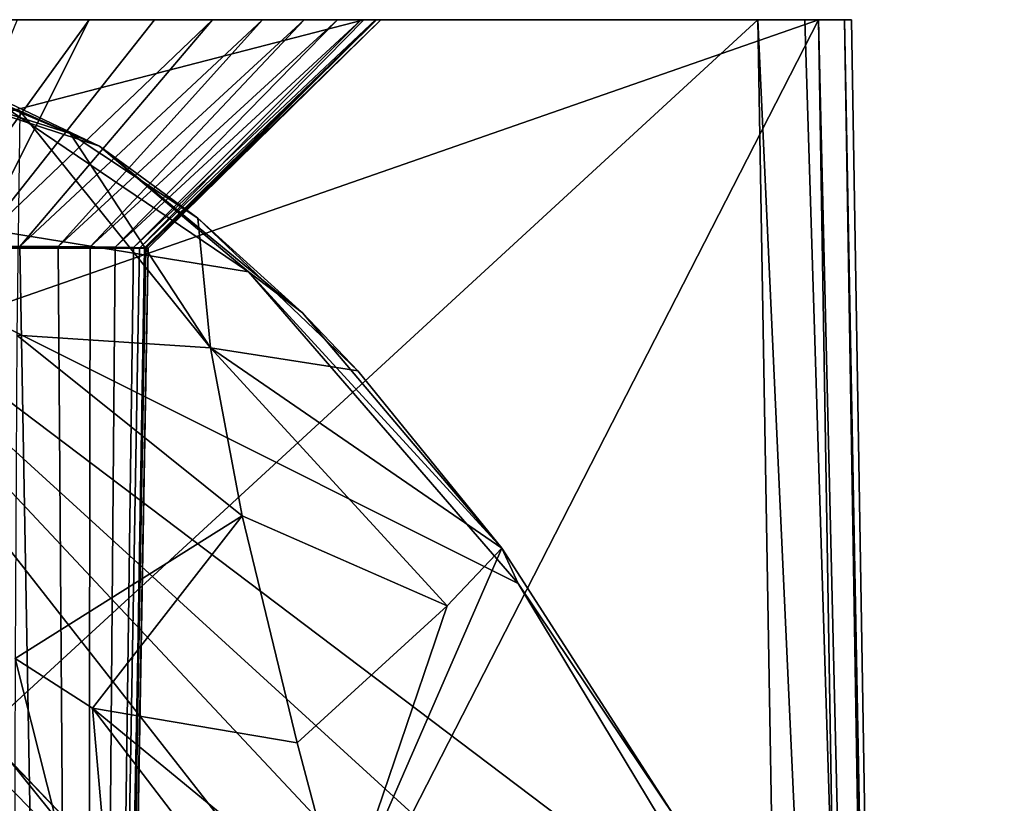
# Model space of a CAD drawing. Units: millimetres. Extents: x -27.8 to 27.8, y -71.5 to 12.4.
# Drawn here: x 1.5 to 2.8, y -34.7 to -33.7 of the extents above; entities that cross this region are included whole.
import ezdxf

# ---------------------------------------------------------------- set-up
doc = ezdxf.new("R2010")
doc.units = ezdxf.units.MM
doc.header["$LTSCALE"] = 13.394804
for name, color, linetype in [('1046', 7, 'CONTINUOUS'), ('1047', 7, 'CONTINUOUS'), ('1048', 7, 'CONTINUOUS'), ('1102', 7, 'CONTINUOUS'), ('1103', 7, 'CONTINUOUS'), ('1104', 7, 'CONTINUOUS'), ('1105', 7, 'CONTINUOUS'), ('1107', 7, 'CONTINUOUS'), ('1610', 7, 'CONTINUOUS'), ('1611', 7, 'CONTINUOUS'), ('1612', 7, 'CONTINUOUS'), ('1613', 7, 'CONTINUOUS'), ('1625', 7, 'CONTINUOUS'), ('1630', 7, 'CONTINUOUS'), ('1631', 7, 'CONTINUOUS'), ('1636', 7, 'CONTINUOUS'), ('1639', 7, 'CONTINUOUS'), ('1640', 7, 'CONTINUOUS'), ('1641', 7, 'CONTINUOUS'), ('1642', 7, 'CONTINUOUS'), ('1651', 7, 'CONTINUOUS')]:
    doc.layers.add(name, color=color, linetype=linetype)

msp = doc.modelspace()

# ---------------------------------------------------------------- linework, layer by layer
at = {"layer": '1046', "linetype": 'Continuous'}
for points in [[(1.527, -33.8197, -25.7555), (1.5234, -34.1139, -25.5502), (1.7772, -34.1307, -26.1227), (1.527, -33.8197, -25.7555)], [(1.5931, -33.8492, -26.1352), (1.527, -33.8197, -25.7555), (1.7772, -34.1307, -26.1227), (1.5931, -33.8492, -26.1352)], [(1.7608, -33.9605, -26.4857), (1.5931, -33.8492, -26.1352), (1.7772, -34.1307, -26.1227), (1.7608, -33.9605, -26.4857)], [(1.5234, -34.1139, -25.5502), (1.5209, -34.5382, -25.4067), (1.8188, -34.3513, -25.9991), (1.5234, -34.1139, -25.5502)], [(1.7772, -34.1307, -26.1227), (1.5234, -34.1139, -25.5502), (1.8188, -34.3513, -25.9991), (1.7772, -34.1307, -26.1227)], [(1.5209, -34.5382, -25.4067), (1.6226, -34.6037, -25.7241), (1.8188, -34.3513, -25.9991), (1.5209, -34.5382, -25.4067)], [(1.6226, -34.6037, -25.7241), (1.8913, -34.6489, -25.9394), (1.8188, -34.3513, -25.9991), (1.6226, -34.6037, -25.7241)]]:
    msp.add_3dface(points, dxfattribs=at)
at = {"layer": '1047', "linetype": 'Continuous'}
for points in [[(1.7608, -33.9605, -26.4857), (1.7772, -34.1307, -26.1227), (1.9708, -34.1608, -26.492), (1.7608, -33.9605, -26.4857)], [(1.7772, -34.1307, -26.1227), (1.8188, -34.3513, -25.9991), (2.0879, -34.4692, -26.1661), (1.7772, -34.1307, -26.1227)], [(1.9708, -34.1608, -26.492), (1.7772, -34.1307, -26.1227), (2.1598, -34.3935, -26.4998), (1.9708, -34.1608, -26.492)], [(2.1598, -34.3935, -26.4998), (1.7772, -34.1307, -26.1227), (2.0879, -34.4692, -26.1661), (2.1598, -34.3935, -26.4998)], [(1.8188, -34.3513, -25.9991), (1.8913, -34.6489, -25.9394), (2.0879, -34.4692, -26.1661), (1.8188, -34.3513, -25.9991)]]:
    msp.add_3dface(points, dxfattribs=at)
at = {"layer": '1048', "linetype": 'Continuous'}
for points in [[(1.2997, -33.7259, -26.2035), (1.5931, -33.8492, -26.1352), (1.1256, -33.7, -26.4998), (1.2997, -33.7259, -26.2035)], [(1.1256, -33.7, -26.4998), (1.5931, -33.8492, -26.1352), (1.6319, -33.866, -26.4998), (1.1256, -33.7, -26.4998)], [(1.527, -33.8197, -25.7555), (1.5931, -33.8492, -26.1352), (1.2997, -33.7259, -26.2035), (1.527, -33.8197, -25.7555)], [(1.5931, -33.8492, -26.1352), (1.7608, -33.9605, -26.4857), (1.6319, -33.866, -26.4998), (1.5931, -33.8492, -26.1352)], [(1.6319, -33.866, -26.4998), (1.7608, -33.9605, -26.4857), (1.8982, -34.0846, -26.4998), (1.6319, -33.866, -26.4998)], [(1.7608, -33.9605, -26.4857), (1.9708, -34.1608, -26.492), (1.8982, -34.0846, -26.4998), (1.7608, -33.9605, -26.4857)], [(1.9708, -34.1608, -26.492), (2.1598, -34.3935, -26.4998), (1.8982, -34.0846, -26.4998), (1.9708, -34.1608, -26.492)]]:
    msp.add_3dface(points, dxfattribs=at)
at = {"layer": '1102', "linetype": 'Continuous'}
for points in [[(1.5209, -34.5382, -25.4067), (1.5202, -34.8149, -25.3667), (1.6677, -35.1185, -25.7379), (1.5209, -34.5382, -25.4067)], [(1.6226, -34.6037, -25.7241), (1.5209, -34.5382, -25.4067), (1.6677, -35.1185, -25.7379), (1.6226, -34.6037, -25.7241)], [(1.8913, -34.6489, -25.9394), (1.6226, -34.6037, -25.7241), (1.9507, -34.8734, -25.929), (1.8913, -34.6489, -25.9394)], [(2.0157, -35.1185, -25.9344), (1.6226, -34.6037, -25.7241), (1.6677, -35.1185, -25.7379), (2.0157, -35.1185, -25.9344)], [(1.6226, -34.6037, -25.7241), (2.0157, -35.1185, -25.9344), (1.9507, -34.8734, -25.929), (1.6226, -34.6037, -25.7241)]]:
    msp.add_3dface(points, dxfattribs=at)
at = {"layer": '1103', "linetype": 'Continuous'}
for points in [[(2.1598, -34.3935, -26.4998), (2.0879, -34.4692, -26.1661), (1.9507, -34.8734, -25.929), (2.1598, -34.3935, -26.4998)], [(2.1598, -34.3935, -26.4998), (1.9507, -34.8734, -25.929), (2.3882, -34.7483, -26.5012), (2.1598, -34.3935, -26.4998)], [(2.0879, -34.4692, -26.1661), (1.8913, -34.6489, -25.9394), (1.9507, -34.8734, -25.929), (2.0879, -34.4692, -26.1661)]]:
    msp.add_3dface(points, dxfattribs=at)
at = {"layer": '1104', "linetype": 'Continuous'}
for points in [[(1.1256, -33.7, -26.4998), (1.6319, -33.866, -26.4998), (1.4687, -33.7884, -27.0864), (1.1256, -33.7, -26.4998)], [(1.4687, -33.7884, -27.0864), (1.6319, -33.866, -26.4998), (1.8272, -34.0307, -27.0783), (1.4687, -33.7884, -27.0864)], [(1.6319, -33.866, -26.4998), (1.8982, -34.0846, -26.4998), (1.8272, -34.0307, -27.0783), (1.6319, -33.866, -26.4998)], [(1.8982, -34.0846, -26.4998), (2.1598, -34.3935, -26.4998), (1.8272, -34.0307, -27.0783), (1.8982, -34.0846, -26.4998)], [(1.8272, -34.0307, -27.0783), (2.1598, -34.3935, -26.4998), (2.1811, -34.4401, -27.0644), (1.8272, -34.0307, -27.0783)], [(2.1598, -34.3935, -26.4998), (2.3882, -34.7483, -26.5012), (2.1811, -34.4401, -27.0644), (2.1598, -34.3935, -26.4998)], [(2.1811, -34.4401, -27.0644), (2.3882, -34.7483, -26.5012), (2.4758, -34.9285, -27.0487), (2.1811, -34.4401, -27.0644)]]:
    msp.add_3dface(points, dxfattribs=at)
at = {"layer": '1105', "linetype": 'Continuous'}
for points in [[(1.4687, -33.7884, -27.0864), (1.8272, -34.0307, -27.0783), (1.1406, -33.9195, -27.5757), (1.4687, -33.7884, -27.0864)], [(1.8272, -34.0307, -27.0783), (2.1811, -34.4401, -27.0644), (1.1406, -33.9195, -27.5757), (1.8272, -34.0307, -27.0783)], [(2.1811, -34.4401, -27.0644), (2.4758, -34.9285, -27.0487), (1.1406, -33.9195, -27.5757), (2.1811, -34.4401, -27.0644)], [(2.4758, -34.9285, -27.0487), (2.6533, -35.2998, -27.0375), (1.1406, -33.9195, -27.5757), (2.4758, -34.9285, -27.0487)], [(2.6533, -35.2998, -27.0375), (2.819, -35.7108, -27.0259), (1.1406, -33.9195, -27.5757), (2.6533, -35.2998, -27.0375)], [(1.1406, -33.9195, -27.5757), (2.819, -35.7108, -27.0259), (2.7148, -35.9297, -27.4695), (1.1406, -33.9195, -27.5757)], [(1.1406, -33.9195, -27.5757), (2.7148, -35.9297, -27.4695), (1.1526, -34.4105, -27.7761), (1.1406, -33.9195, -27.5757)], [(1.1526, -34.4105, -27.7761), (2.7148, -35.9297, -27.4695), (1.2627, -34.4526, -27.7713), (1.1526, -34.4105, -27.7761)], [(1.2627, -34.4526, -27.7713), (2.7148, -35.9297, -27.4695), (1.4217, -34.5765, -27.7637), (1.2627, -34.4526, -27.7713)], [(1.4217, -34.5765, -27.7637), (2.7148, -35.9297, -27.4695), (1.511, -34.6689, -27.759), (1.4217, -34.5765, -27.7637)], [(1.511, -34.6689, -27.759), (2.7148, -35.9297, -27.4695), (1.6417, -34.8313, -27.7515), (1.511, -34.6689, -27.759)]]:
    msp.add_3dface(points, dxfattribs=at)
at = {"layer": '1107', "linetype": 'Continuous'}
msp.add_3dface([(1.511, -34.6689, -27.759), (1.6417, -34.8313, -27.7515), (0.0267, -39.4639, -27.8), (1.511, -34.6689, -27.759)], dxfattribs=at)
at = {"layer": '1610', "linetype": 'Continuous'}
for points in [[(0.7405, -38.4988, 25.254), (0.8191, -34, 25.2648), (1.6183, -37.7891, 22.1597), (0.7405, -38.4988, 25.254)], [(1.6183, -37.7891, 22.1597), (0.8191, -34, 25.2648), (1.6844, -34, 22.1688), (1.6183, -37.7891, 22.1597)]]:
    msp.add_3dface(points, dxfattribs=at)
at = {"layer": '1611', "linetype": 'Continuous'}
for points in [[(1.6844, -34, 22.1688), (0.8191, -34, 25.2648), (1.9784, -33.7, 22.2509), (1.6844, -34, 22.1688)], [(1.9784, -33.7, 22.2509), (0.8191, -34, 25.2648), (1.1243, -33.7, 25.3066), (1.9784, -33.7, 22.2509)]]:
    msp.add_3dface(points, dxfattribs=at)
at = {"layer": '1612', "linetype": 'Continuous'}
for points in [[(1.6844, -34, 22.1688), (1.9784, -33.7, 22.2509), (1.9951, -33.7, 22.1702), (1.6844, -34, 22.1688)], [(1.6927, -33.9999, 22.1288), (1.6844, -34, 22.1688), (1.9951, -33.7, 22.1702), (1.6927, -33.9999, 22.1288)], [(1.6955, -34, 22.088), (1.6927, -33.9999, 22.1288), (2.0007, -33.7, 22.088), (1.6955, -34, 22.088)], [(2.0007, -33.7, 22.088), (1.6927, -33.9999, 22.1288), (1.9951, -33.7, 22.1702), (2.0007, -33.7, 22.088)]]:
    msp.add_3dface(points, dxfattribs=at)
at = {"layer": '1613', "linetype": 'Continuous'}
for points in [[(1.9784, -33.7, 22.2509), (1.1243, -33.7, 25.3066), (2.5753, -33.7, 22.6515), (1.9784, -33.7, 22.2509)], [(1.1243, -33.7, 25.3066), (1.1243, -33.7, 26.1949), (2.5753, -33.7, 22.6515), (1.1243, -33.7, 25.3066)], [(2.5753, -33.7, 22.6515), (1.1243, -33.7, 26.1949), (1.2589, -33.7, 26.9706), (2.5753, -33.7, 22.6515)], [(1.1958, -33.7, 16.5729), (1.3116, -33.7, 16.6277), (2.4957, -33.7, 15.2985), (1.1958, -33.7, 16.5729)], [(1.4516, -33.7, 15.4326), (1.1958, -33.7, 16.5729), (2.4957, -33.7, 15.2985), (1.4516, -33.7, 15.4326)], [(1.3116, -33.7, 16.6277), (1.4206, -33.7, 16.6932), (2.4957, -33.7, 15.2985), (1.3116, -33.7, 16.6277)], [(1.4206, -33.7, 16.6932), (1.5236, -33.7, 16.7697), (2.4957, -33.7, 15.2985), (1.4206, -33.7, 16.6932)], [(1.5236, -33.7, 16.7697), (1.6181, -33.7, 16.8553), (2.4957, -33.7, 15.2985), (1.5236, -33.7, 16.7697)], [(1.6181, -33.7, 16.8553), (1.7037, -33.7, 16.9498), (2.4957, -33.7, 15.2985), (1.6181, -33.7, 16.8553)], [(1.7037, -33.7, 16.9498), (1.7802, -33.7, 17.0528), (2.4957, -33.7, 15.2985), (1.7037, -33.7, 16.9498)], [(1.7802, -33.7, 17.0528), (1.8457, -33.7, 17.1618), (2.4957, -33.7, 15.2985), (1.7802, -33.7, 17.0528)], [(1.8457, -33.7, 17.1618), (1.9005, -33.7, 17.2776), (2.4957, -33.7, 15.2985), (1.8457, -33.7, 17.1618)], [(1.9005, -33.7, 17.2776), (1.944, -33.7, 17.3984), (2.4957, -33.7, 15.2985), (1.9005, -33.7, 17.2776)], [(1.944, -33.7, 17.3984), (1.975, -33.7, 17.5218), (2.4957, -33.7, 15.2985), (1.944, -33.7, 17.3984)], [(1.975, -33.7, 17.5218), (1.9939, -33.7, 17.6486), (2.4957, -33.7, 15.2985), (1.975, -33.7, 17.5218)], [(1.9951, -33.7, 22.1702), (1.9784, -33.7, 22.2509), (2.6092, -33.7, 22.4983), (1.9951, -33.7, 22.1702)], [(2.6092, -33.7, 22.4983), (1.9784, -33.7, 22.2509), (2.5753, -33.7, 22.6515), (2.6092, -33.7, 22.4983)], [(1.9939, -33.7, 17.6486), (2.0007, -33.7, 17.7789), (2.4957, -33.7, 15.2985), (1.9939, -33.7, 17.6486)], [(2.0007, -33.7, 22.088), (1.9951, -33.7, 22.1702), (2.6187, -33.7, 22.3416), (2.0007, -33.7, 22.088)], [(2.6187, -33.7, 22.3416), (1.9951, -33.7, 22.1702), (2.6092, -33.7, 22.4983), (2.6187, -33.7, 22.3416)], [(2.0007, -33.7, 17.7789), (2.0007, -33.7, 22.088), (2.5572, -33.7, 18.8201), (2.0007, -33.7, 17.7789)], [(2.5572, -33.7, 18.8201), (2.0007, -33.7, 22.088), (2.6187, -33.7, 22.3416), (2.5572, -33.7, 18.8201)], [(2.4957, -33.7, 15.2985), (2.0007, -33.7, 17.7789), (2.5572, -33.7, 18.8201), (2.4957, -33.7, 15.2985)]]:
    msp.add_3dface(points, dxfattribs=at)
at = {"layer": '1625', "linetype": 'Continuous'}
for points in [[(2.5753, -33.7, 22.6515), (1.2589, -33.7, 26.9706), (1.264, -34.157, 26.954), (2.5753, -33.7, 22.6515)], [(2.5753, -33.7, 22.6515), (1.264, -34.157, 26.954), (1.2858, -36.2184, 26.8826), (2.5753, -33.7, 22.6515)], [(2.5753, -33.7, 22.6515), (1.2858, -36.2184, 26.8826), (2.6463, -38.0031, 22.4184), (2.5753, -33.7, 22.6515)]]:
    msp.add_3dface(points, dxfattribs=at)
at = {"layer": '1630', "linetype": 'Continuous'}
for points in [[(2.6092, -33.7, 22.4983), (2.5753, -33.7, 22.6515), (2.6876, -38.4531, 22.2408), (2.6092, -33.7, 22.4983)], [(2.5753, -33.7, 22.6515), (2.6463, -38.0031, 22.4184), (2.6876, -38.4531, 22.2408), (2.5753, -33.7, 22.6515)], [(2.6187, -33.7, 22.3416), (2.6092, -33.7, 22.4983), (2.6879, -37.8916, 22.1145), (2.6187, -33.7, 22.3416)], [(2.6879, -37.8916, 22.1145), (2.6092, -33.7, 22.4983), (2.697, -38.4445, 22.0846), (2.6879, -37.8916, 22.1145)], [(2.697, -38.4445, 22.0846), (2.6092, -33.7, 22.4983), (2.6876, -38.4531, 22.2408), (2.697, -38.4445, 22.0846)]]:
    msp.add_3dface(points, dxfattribs=at)
at = {"layer": '1631', "linetype": 'Continuous'}
for points in [[(2.4957, -33.7, 15.2985), (2.5572, -33.7, 18.8201), (2.6879, -37.8916, 22.1145), (2.4957, -33.7, 15.2985)], [(2.4957, -33.7, 15.2985), (2.6879, -37.8916, 22.1145), (2.5292, -35.6573, 15.2584), (2.4957, -33.7, 15.2985)], [(2.5572, -33.7, 18.8201), (2.6187, -33.7, 22.3416), (2.6879, -37.8916, 22.1145), (2.5572, -33.7, 18.8201)]]:
    msp.add_3dface(points, dxfattribs=at)
at = {"layer": '1636', "linetype": 'Continuous'}
for points in [[(1.4516, -33.7, 15.4326), (2.4957, -33.7, 15.2985), (0.3666, -35.6573, 15.4622), (1.4516, -33.7, 15.4326)], [(2.4957, -33.7, 15.2985), (2.5292, -35.6573, 15.2584), (0.3666, -35.6573, 15.4622), (2.4957, -33.7, 15.2985)]]:
    msp.add_3dface(points, dxfattribs=at)
at = {"layer": '1639', "linetype": 'Continuous'}
for points in [[(1.6181, -33.7, 16.8553), (1.5236, -33.7, 16.7697), (1.4027, -33.9974, 17.0707), (1.6181, -33.7, 16.8553)], [(1.4686, -33.9975, 17.1434), (1.6181, -33.7, 16.8553), (1.4027, -33.9974, 17.0707), (1.4686, -33.9975, 17.1434)], [(1.7802, -33.7, 17.0528), (1.7037, -33.7, 16.9498), (1.4686, -33.9975, 17.1434), (1.7802, -33.7, 17.0528)], [(1.527, -33.9976, 17.2222), (1.7802, -33.7, 17.0528), (1.4686, -33.9975, 17.1434), (1.527, -33.9976, 17.2222)], [(1.7037, -33.7, 16.9498), (1.6181, -33.7, 16.8553), (1.4686, -33.9975, 17.1434), (1.7037, -33.7, 16.9498)], [(1.8457, -33.7, 17.1618), (1.7802, -33.7, 17.0528), (1.527, -33.9976, 17.2222), (1.8457, -33.7, 17.1618)], [(1.5775, -33.9978, 17.3064), (1.8457, -33.7, 17.1618), (1.527, -33.9976, 17.2222), (1.5775, -33.9978, 17.3064)], [(1.9005, -33.7, 17.2776), (1.8457, -33.7, 17.1618), (1.5775, -33.9978, 17.3064), (1.9005, -33.7, 17.2776)], [(1.6194, -33.9981, 17.3951), (1.9005, -33.7, 17.2776), (1.5775, -33.9978, 17.3064), (1.6194, -33.9981, 17.3951)], [(1.944, -33.7, 17.3984), (1.9005, -33.7, 17.2776), (1.6194, -33.9981, 17.3951), (1.944, -33.7, 17.3984)], [(1.6525, -33.9985, 17.4875), (1.944, -33.7, 17.3984), (1.6194, -33.9981, 17.3951), (1.6525, -33.9985, 17.4875)], [(1.975, -33.7, 17.5218), (1.944, -33.7, 17.3984), (1.6525, -33.9985, 17.4875), (1.975, -33.7, 17.5218)], [(1.6763, -33.9989, 17.5826), (1.975, -33.7, 17.5218), (1.6525, -33.9985, 17.4875), (1.6763, -33.9989, 17.5826)], [(1.9939, -33.7, 17.6486), (1.975, -33.7, 17.5218), (1.6763, -33.9989, 17.5826), (1.9939, -33.7, 17.6486)], [(1.6907, -33.9994, 17.6797), (1.9939, -33.7, 17.6486), (1.6763, -33.9989, 17.5826), (1.6907, -33.9994, 17.6797)], [(1.6955, -34, 17.7778), (1.9939, -33.7, 17.6486), (1.6907, -33.9994, 17.6797), (1.6955, -34, 17.7778)], [(2.0007, -33.7, 17.7789), (1.9939, -33.7, 17.6486), (1.6955, -34, 17.7778), (2.0007, -33.7, 17.7789)]]:
    msp.add_3dface(points, dxfattribs=at)
at = {"layer": '1640', "linetype": 'Continuous'}
for points in [[(1.6955, -34, 22.088), (2.0007, -33.7, 22.088), (2.0007, -33.7, 17.7789), (1.6955, -34, 22.088)], [(1.6955, -34, 22.088), (2.0007, -33.7, 17.7789), (1.6955, -34, 17.7778), (1.6955, -34, 22.088)]]:
    msp.add_3dface(points, dxfattribs=at)
at = {"layer": '1641', "linetype": 'Continuous'}
for points in [[(1.6298, -37.7616, 22.079), (1.6955, -34, 22.088), (1.63, -37.7507, 17.8429), (1.6298, -37.7616, 22.079)], [(1.6955, -34, 22.088), (1.6955, -34, 17.7778), (1.63, -37.7507, 17.8429), (1.6955, -34, 22.088)]]:
    msp.add_3dface(points, dxfattribs=at)
at = {"layer": '1642', "linetype": 'Continuous'}
for points in [[(1.6012, -38.7687, 22.1574), (1.6183, -37.7891, 22.1597), (1.6927, -33.9999, 22.1288), (1.6012, -38.7687, 22.1574)], [(1.6012, -38.7687, 22.1574), (1.6927, -33.9999, 22.1288), (1.6095, -38.7688, 22.1174), (1.6012, -38.7687, 22.1574)], [(1.6927, -33.9999, 22.1288), (1.6955, -34, 22.088), (1.6095, -38.7688, 22.1174), (1.6927, -33.9999, 22.1288)], [(1.6955, -34, 22.088), (1.6298, -37.7616, 22.079), (1.6095, -38.7688, 22.1174), (1.6955, -34, 22.088)], [(1.6183, -37.7891, 22.1597), (1.6844, -34, 22.1688), (1.6927, -33.9999, 22.1288), (1.6183, -37.7891, 22.1597)]]:
    msp.add_3dface(points, dxfattribs=at)
at = {"layer": '1651', "linetype": 'Continuous'}
for points in [[(1.6124, -38.7584, 17.8604), (1.4027, -33.9974, 17.0707), (1.3193, -38.7656, 17.1538), (1.6124, -38.7584, 17.8604)], [(1.4686, -33.9975, 17.1434), (1.4027, -33.9974, 17.0707), (1.6124, -38.7584, 17.8604), (1.4686, -33.9975, 17.1434)], [(1.527, -33.9976, 17.2222), (1.4686, -33.9975, 17.1434), (1.6124, -38.7584, 17.8604), (1.527, -33.9976, 17.2222)], [(1.5775, -33.9978, 17.3064), (1.527, -33.9976, 17.2222), (1.6124, -38.7584, 17.8604), (1.5775, -33.9978, 17.3064)], [(1.6194, -33.9981, 17.3951), (1.5775, -33.9978, 17.3064), (1.6124, -38.7584, 17.8604), (1.6194, -33.9981, 17.3951)], [(1.6525, -33.9985, 17.4875), (1.6194, -33.9981, 17.3951), (1.6124, -38.7584, 17.8604), (1.6525, -33.9985, 17.4875)], [(1.6763, -33.9989, 17.5826), (1.6525, -33.9985, 17.4875), (1.6124, -38.7584, 17.8604), (1.6763, -33.9989, 17.5826)], [(1.6907, -33.9994, 17.6797), (1.6763, -33.9989, 17.5826), (1.6124, -38.7584, 17.8604), (1.6907, -33.9994, 17.6797)], [(1.6907, -33.9994, 17.6797), (1.6124, -38.7584, 17.8604), (1.63, -37.7507, 17.8429), (1.6907, -33.9994, 17.6797)], [(1.6955, -34, 17.7778), (1.6907, -33.9994, 17.6797), (1.63, -37.7507, 17.8429), (1.6955, -34, 17.7778)]]:
    msp.add_3dface(points, dxfattribs=at)

doc.saveas('drawing.dxf')
